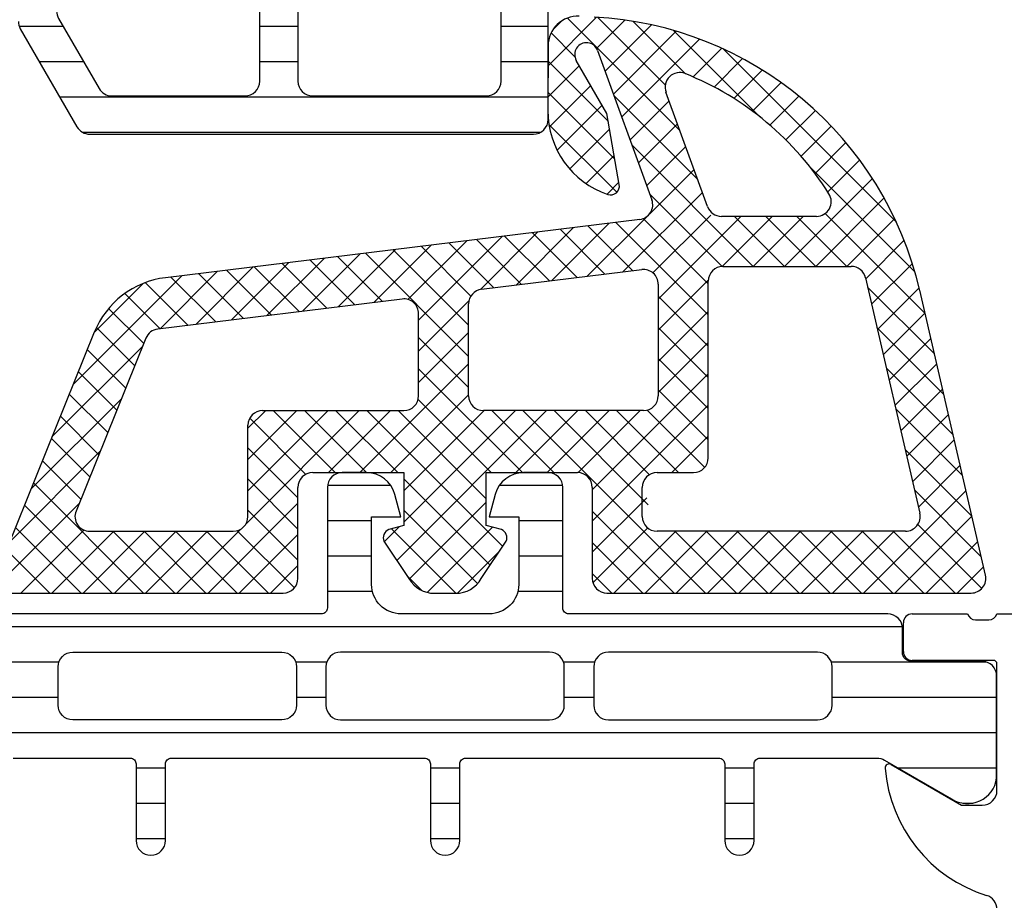
# Model space of a CAD drawing. Units: inches. Extents: x 123903 to 127757, y 193721 to 196996.
# Drawn here: x 127652 to 127685, y 195900 to 195930 of the extents above; entities that cross this region are included whole.
import ezdxf

# ---------------------------------------------------------------- set-up
doc = ezdxf.new("R2010")
doc.units = ezdxf.units.IN
doc.header["$MEASUREMENT"] = 0
doc.layers.add('025', color=7, linetype='Continuous')
pattern_1 = [(180, (127685.0548, 195350.1405), (-4e-16, -1.2), [])]

msp = doc.modelspace()

# ---------------------------------------------------------------- hatches: boundary and pattern name
at = {"layer": '025'}
h = msp.add_hatch(dxfattribs=at)
h.set_pattern_fill('LINIE', scale=1.2, angle=180)
h.set_pattern_definition([(180, (127677.5548, 195375.3405), (-4e-16, -1.2), [])])
h.paths.add_polyline_path([(127636.595, 195941.259, 0.546041), (127635.065, 195940.56), (127635.065, 195937.083, 0.414291), (127635.575, 195936.583), (127637.965, 195936.583, -0.414295), (127638.265, 195936.283), (127638.265, 195935.473, 0.414214), (127638.765, 195934.973), (127651.305, 195934.973, -0.414214), (127651.805, 195934.473), (127651.805, 195929.907, 0.131652), (127651.872, 195929.657), (127653.797, 195926.323, 0.267949), (127654.23, 195926.073), (127669.305, 195926.073, 0.414214), (127669.805, 195926.573), (127669.805, 195934.473, -0.414214), (127670.305, 195934.973), (127673.845, 195934.973, 0.414214), (127674.345, 195935.473), (127674.345, 195936.283, -0.414214), (127674.645, 195936.583), (127677.045, 195936.583, 0.414215), (127677.545, 195937.083), (127677.545, 195940.56, 0.546041), (127676.018, 195941.257), (127673.736, 195939.94, -0.131643), (127673.486, 195939.873), (127639.129, 195939.873, -0.131662), (127638.879, 195939.94)])
h.paths.add_polyline_path([(127641.105, 195938.573), (127649.905, 195938.573, -0.414214), (127650.405, 195938.073), (127650.405, 195936.773, -0.414214), (127649.905, 195936.273), (127641.105, 195936.273, -0.414214), (127640.605, 195936.773), (127640.605, 195938.073, -0.414214)], flags=16)
h.paths.add_polyline_path([(127651.405, 195938.073, -0.414214), (127651.905, 195938.573), (127660.705, 195938.573, -0.414214), (127661.205, 195938.073), (127661.205, 195936.773, -0.414214), (127660.705, 195936.273), (127651.905, 195936.273, -0.414214), (127651.405, 195936.773)], flags=16)
h.paths.add_polyline_path([(127653.605, 195934.973), (127659.505, 195934.973, -0.414214), (127660.005, 195934.473), (127660.005, 195927.873, -0.414214), (127659.505, 195927.373), (127654.98, 195927.373, -0.267949), (127654.547, 195927.623), (127653.172, 195930.005, -0.131652), (127653.105, 195930.255), (127653.105, 195934.473, -0.414214)], flags=16)
h.paths.add_polyline_path([(127661.805, 195934.973), (127667.705, 195934.973, -0.414214), (127668.205, 195934.473), (127668.205, 195927.873, -0.414214), (127667.705, 195927.373), (127661.805, 195927.373, -0.414214), (127661.305, 195927.873), (127661.305, 195934.473, -0.414214)], flags=16)
h.paths.add_polyline_path([(127662.205, 195938.073, -0.414214), (127662.705, 195938.573), (127671.505, 195938.573, -0.414214), (127672.005, 195938.073), (127672.005, 195936.773, -0.414214), (127671.505, 195936.273), (127662.705, 195936.273, -0.414214), (127662.205, 195936.773)], flags=16)
h = msp.add_hatch(dxfattribs=at)
h.set_pattern_fill('LINIE', scale=1.2, angle=180)
h.set_pattern_definition([(180, (127677.5548, 195375.3405), (-4e-16, -1.2), [])])
h.paths.add_polyline_path([(127636.595, 195941.259, 0.546041), (127635.065, 195940.56), (127635.065, 195937.083, 0.414291), (127635.575, 195936.583), (127637.965, 195936.583, -0.414295), (127638.265, 195936.283), (127638.265, 195935.473, 0.414214), (127638.765, 195934.973), (127651.305, 195934.973, -0.414214), (127651.805, 195934.473), (127651.805, 195929.907, 0.131652), (127651.872, 195929.657), (127653.797, 195926.323, 0.267949), (127654.23, 195926.073), (127669.305, 195926.073, 0.414214), (127669.805, 195926.573), (127669.805, 195934.473, -0.414214), (127670.305, 195934.973), (127673.845, 195934.973, 0.414214), (127674.345, 195935.473), (127674.345, 195936.283, -0.414214), (127674.645, 195936.583), (127677.045, 195936.583, 0.414215), (127677.545, 195937.083), (127677.545, 195940.56, 0.546041), (127676.018, 195941.257), (127673.736, 195939.94, -0.131643), (127673.486, 195939.873), (127639.129, 195939.873, -0.131662), (127638.879, 195939.94)])
h.paths.add_polyline_path([(127641.105, 195938.573), (127649.905, 195938.573, -0.414214), (127650.405, 195938.073), (127650.405, 195936.773, -0.414214), (127649.905, 195936.273), (127641.105, 195936.273, -0.414214), (127640.605, 195936.773), (127640.605, 195938.073, -0.414214)], flags=16)
h.paths.add_polyline_path([(127651.405, 195938.073, -0.414214), (127651.905, 195938.573), (127660.705, 195938.573, -0.414214), (127661.205, 195938.073), (127661.205, 195936.773, -0.414214), (127660.705, 195936.273), (127651.905, 195936.273, -0.414214), (127651.405, 195936.773)], flags=16)
h.paths.add_polyline_path([(127653.605, 195934.973), (127659.505, 195934.973, -0.414214), (127660.005, 195934.473), (127660.005, 195927.873, -0.414214), (127659.505, 195927.373), (127654.98, 195927.373, -0.267949), (127654.547, 195927.623), (127653.172, 195930.005, -0.131652), (127653.105, 195930.255), (127653.105, 195934.473, -0.414214)], flags=16)
h.paths.add_polyline_path([(127661.805, 195934.973), (127667.705, 195934.973, -0.414214), (127668.205, 195934.473), (127668.205, 195927.873, -0.414214), (127667.705, 195927.373), (127661.805, 195927.373, -0.414214), (127661.305, 195927.873), (127661.305, 195934.473, -0.414214)], flags=16)
h.paths.add_polyline_path([(127662.205, 195938.073, -0.414214), (127662.705, 195938.573), (127671.505, 195938.573, -0.414214), (127672.005, 195938.073), (127672.005, 195936.773, -0.414214), (127671.505, 195936.273), (127662.705, 195936.273, -0.414214), (127662.205, 195936.773)], flags=16)
h = msp.add_hatch(dxfattribs=at)
h.set_pattern_fill('LINIE', scale=1.2, angle=180)
h.set_pattern_definition(pattern_1)
edge = h.paths.add_edge_path(flags=16)
edge.add_arc((127653.655, 195906.673), 0.5, 180, 270, ccw=False)
edge.add_line((127653.155, 195906.673), (127653.155, 195907.973))
edge.add_arc((127653.655, 195907.973), 0.5, 90, 180, ccw=False)
edge.add_line((127653.655, 195908.473), (127660.755, 195908.473))
edge.add_arc((127660.755, 195907.973), 0.5, 0, 90, ccw=False)
edge.add_line((127661.255, 195907.973), (127661.255, 195906.673))
edge.add_arc((127660.755, 195906.673), 0.5, -90, 0, ccw=False)
edge.add_line((127660.755, 195906.173), (127653.655, 195906.173))
edge = h.paths.add_edge_path(flags=16)
edge.add_arc((127669.855, 195906.673), 0.5, 270, 360)
edge.add_line((127670.355, 195906.673), (127670.355, 195907.973))
edge.add_arc((127669.855, 195907.973), 0.5, 0, 90)
edge.add_line((127669.855, 195908.473), (127662.755, 195908.473))
edge.add_arc((127662.755, 195907.973), 0.5, 90, 180)
edge.add_line((127662.255, 195907.973), (127662.255, 195906.673))
edge.add_arc((127662.755, 195906.673), 0.5, 180, 270)
edge.add_line((127662.755, 195906.173), (127669.855, 195906.173))
edge = h.paths.add_edge_path(flags=16)
edge.add_arc((127678.955, 195906.673), 0.5, 270, 360)
edge.add_line((127679.455, 195906.673), (127679.455, 195907.973))
edge.add_arc((127678.955, 195907.973), 0.5, 0, 90)
edge.add_line((127678.955, 195908.473), (127671.855, 195908.473))
edge.add_arc((127671.855, 195907.973), 0.5, 90, 180)
edge.add_line((127671.355, 195907.973), (127671.355, 195906.673))
edge.add_arc((127671.855, 195906.673), 0.5, 180, 270)
edge.add_line((127671.855, 195906.173), (127678.955, 195906.173))
edge = h.paths.add_edge_path()
edge.add_arc((127651.629, 195904.373), 0.5, 90, 120, ccw=False)
edge.add_line((127651.629, 195904.873), (127655.605, 195904.873))
edge.add_arc((127655.605, 195904.673), 0.2, 0, 90, ccw=False)
edge.add_line((127655.805, 195904.673), (127655.805, 195902.073))
edge.add_arc((127656.305, 195902.073), 0.5, 180, 360)
edge.add_line((127656.805, 195902.073), (127656.805, 195904.673))
edge.add_arc((127657.005, 195904.673), 0.2, 90, 180, ccw=False)
edge.add_line((127657.005, 195904.873), (127665.605, 195904.873))
edge.add_arc((127665.605, 195904.673), 0.2, 0, 90, ccw=False)
edge.add_line((127665.805, 195904.673), (127665.805, 195902.073))
edge.add_arc((127666.305, 195902.073), 0.5, 180, 360)
edge.add_line((127666.805, 195902.073), (127666.805, 195904.673))
edge.add_arc((127667.005, 195904.673), 0.2, 90, 180, ccw=False)
edge.add_line((127667.005, 195904.873), (127675.605, 195904.873))
edge.add_arc((127675.605, 195904.673), 0.2, 0, 90, ccw=False)
edge.add_line((127675.805, 195904.673), (127675.805, 195902.073))
edge.add_arc((127676.305, 195902.073), 0.5, 180, 360)
edge.add_line((127676.805, 195902.073), (127676.805, 195904.673))
edge.add_arc((127677.005, 195904.673), 0.2, 90, 180, ccw=False)
edge.add_line((127677.005, 195904.873), (127680.981, 195904.873))
edge.add_arc((127680.981, 195904.373), 0.5, 60, 90, ccw=False)
edge.add_line((127681.231, 195904.806), (127683.514, 195903.488))
edge.add_arc((127684.055, 195904.329), 1, 237.273, 351.8184)
edge.add_line((127685.045, 195904.187), (127685.045, 195907.663))
edge.add_arc((127684.545, 195907.663), 0.5, 359.9997, 450.0003)
edge.add_line((127684.545, 195908.163), (127682.145, 195908.163))
edge.add_arc((127682.145, 195908.463), 0.3, 180, 270, ccw=False)
edge.add_line((127681.845, 195908.463), (127681.845, 195909.273))
edge.add_arc((127681.345, 195909.273), 0.5, 0, 90)
edge.add_line((127681.345, 195909.773), (127670.505, 195909.773))
edge.add_arc((127670.505, 195909.973), 0.2, 180, 270, ccw=False)
edge.add_line((127670.305, 195909.973), (127670.305, 195914.073))
edge.add_arc((127669.805, 195914.073), 0.5, 0, 90)
edge.add_line((127669.805, 195914.573), (127668.974, 195914.573))
edge.add_arc((127668.974, 195913.573), 1, 90, 165)
edge.add_line((127668.008, 195913.832), (127667.805, 195913.073))
edge.add_line((127667.805, 195913.073), (127668.805, 195913.073))
edge.add_line((127668.805, 195913.073), (127668.805, 195910.773))
edge.add_arc((127667.805, 195910.773), 1, -90, 0, ccw=False)
edge.add_line((127667.805, 195909.773), (127664.805, 195909.773))
edge.add_arc((127664.805, 195910.773), 1, 180, 270, ccw=False)
edge.add_line((127663.805, 195910.773), (127663.805, 195913.073))
edge.add_line((127663.805, 195913.073), (127664.805, 195913.073))
edge.add_line((127664.805, 195913.073), (127664.602, 195913.832))
edge.add_arc((127663.636, 195913.573), 1, 15, 90)
edge.add_line((127663.636, 195914.573), (127662.805, 195914.573))
edge.add_arc((127662.805, 195914.073), 0.5, 90, 180)
edge.add_line((127662.305, 195914.073), (127662.305, 195909.973))
edge.add_arc((127662.105, 195909.973), 0.2, -90, 0, ccw=False)
edge.add_line((127662.105, 195909.773), (127651.265, 195909.773))
edge.add_arc((127651.265, 195909.273), 0.5, 90, 180)
edge.add_line((127650.765, 195909.273), (127650.765, 195908.463))
edge.add_arc((127650.465, 195908.463), 0.3, -90, 0, ccw=False)
edge.add_line((127650.465, 195908.163), (127648.065, 195908.163))
edge.add_arc((127648.065, 195907.663), 0.5, 89.9997, 180.0003)
edge.add_line((127647.565, 195907.663), (127647.565, 195904.187))
edge.add_arc((127648.555, 195904.329), 1, 188.1816, 302.727)
edge.add_line((127649.095, 195903.488), (127651.379, 195904.806))
h = msp.add_hatch(dxfattribs=at)
h.set_pattern_fill('LINIE', scale=1.2, angle=180)
h.set_pattern_definition(pattern_1)
edge = h.paths.add_edge_path(flags=16)
edge.add_arc((127653.655, 195906.673), 0.5, 180, 270, ccw=False)
edge.add_line((127653.155, 195906.673), (127653.155, 195907.973))
edge.add_arc((127653.655, 195907.973), 0.5, 90, 180, ccw=False)
edge.add_line((127653.655, 195908.473), (127660.755, 195908.473))
edge.add_arc((127660.755, 195907.973), 0.5, 0, 90, ccw=False)
edge.add_line((127661.255, 195907.973), (127661.255, 195906.673))
edge.add_arc((127660.755, 195906.673), 0.5, -90, 0, ccw=False)
edge.add_line((127660.755, 195906.173), (127653.655, 195906.173))
edge = h.paths.add_edge_path(flags=16)
edge.add_arc((127669.855, 195906.673), 0.5, 270, 360)
edge.add_line((127670.355, 195906.673), (127670.355, 195907.973))
edge.add_arc((127669.855, 195907.973), 0.5, 0, 90)
edge.add_line((127669.855, 195908.473), (127662.755, 195908.473))
edge.add_arc((127662.755, 195907.973), 0.5, 90, 180)
edge.add_line((127662.255, 195907.973), (127662.255, 195906.673))
edge.add_arc((127662.755, 195906.673), 0.5, 180, 270)
edge.add_line((127662.755, 195906.173), (127669.855, 195906.173))
edge = h.paths.add_edge_path(flags=16)
edge.add_arc((127678.955, 195906.673), 0.5, 270, 360)
edge.add_line((127679.455, 195906.673), (127679.455, 195907.973))
edge.add_arc((127678.955, 195907.973), 0.5, 0, 90)
edge.add_line((127678.955, 195908.473), (127671.855, 195908.473))
edge.add_arc((127671.855, 195907.973), 0.5, 90, 180)
edge.add_line((127671.355, 195907.973), (127671.355, 195906.673))
edge.add_arc((127671.855, 195906.673), 0.5, 180, 270)
edge.add_line((127671.855, 195906.173), (127678.955, 195906.173))
edge = h.paths.add_edge_path()
edge.add_arc((127651.629, 195904.373), 0.5, 90, 120, ccw=False)
edge.add_line((127651.629, 195904.873), (127655.605, 195904.873))
edge.add_arc((127655.605, 195904.673), 0.2, 0, 90, ccw=False)
edge.add_line((127655.805, 195904.673), (127655.805, 195902.073))
edge.add_arc((127656.305, 195902.073), 0.5, 180, 360)
edge.add_line((127656.805, 195902.073), (127656.805, 195904.673))
edge.add_arc((127657.005, 195904.673), 0.2, 90, 180, ccw=False)
edge.add_line((127657.005, 195904.873), (127665.605, 195904.873))
edge.add_arc((127665.605, 195904.673), 0.2, 0, 90, ccw=False)
edge.add_line((127665.805, 195904.673), (127665.805, 195902.073))
edge.add_arc((127666.305, 195902.073), 0.5, 180, 360)
edge.add_line((127666.805, 195902.073), (127666.805, 195904.673))
edge.add_arc((127667.005, 195904.673), 0.2, 90, 180, ccw=False)
edge.add_line((127667.005, 195904.873), (127675.605, 195904.873))
edge.add_arc((127675.605, 195904.673), 0.2, 0, 90, ccw=False)
edge.add_line((127675.805, 195904.673), (127675.805, 195902.073))
edge.add_arc((127676.305, 195902.073), 0.5, 180, 360)
edge.add_line((127676.805, 195902.073), (127676.805, 195904.673))
edge.add_arc((127677.005, 195904.673), 0.2, 90, 180, ccw=False)
edge.add_line((127677.005, 195904.873), (127680.981, 195904.873))
edge.add_arc((127680.981, 195904.373), 0.5, 60, 90, ccw=False)
edge.add_line((127681.231, 195904.806), (127683.514, 195903.488))
edge.add_arc((127684.055, 195904.329), 1, 237.273, 351.8184)
edge.add_line((127685.045, 195904.187), (127685.045, 195907.663))
edge.add_arc((127684.545, 195907.663), 0.5, 359.9997, 450.0003)
edge.add_line((127684.545, 195908.163), (127682.145, 195908.163))
edge.add_arc((127682.145, 195908.463), 0.3, 180, 270, ccw=False)
edge.add_line((127681.845, 195908.463), (127681.845, 195909.273))
edge.add_arc((127681.345, 195909.273), 0.5, 0, 90)
edge.add_line((127681.345, 195909.773), (127670.505, 195909.773))
edge.add_arc((127670.505, 195909.973), 0.2, 180, 270, ccw=False)
edge.add_line((127670.305, 195909.973), (127670.305, 195914.073))
edge.add_arc((127669.805, 195914.073), 0.5, 0, 90)
edge.add_line((127669.805, 195914.573), (127668.974, 195914.573))
edge.add_arc((127668.974, 195913.573), 1, 90, 165)
edge.add_line((127668.008, 195913.832), (127667.805, 195913.073))
edge.add_line((127667.805, 195913.073), (127668.805, 195913.073))
edge.add_line((127668.805, 195913.073), (127668.805, 195910.773))
edge.add_arc((127667.805, 195910.773), 1, -90, 0, ccw=False)
edge.add_line((127667.805, 195909.773), (127664.805, 195909.773))
edge.add_arc((127664.805, 195910.773), 1, 180, 270, ccw=False)
edge.add_line((127663.805, 195910.773), (127663.805, 195913.073))
edge.add_line((127663.805, 195913.073), (127664.805, 195913.073))
edge.add_line((127664.805, 195913.073), (127664.602, 195913.832))
edge.add_arc((127663.636, 195913.573), 1, 15, 90)
edge.add_line((127663.636, 195914.573), (127662.805, 195914.573))
edge.add_arc((127662.805, 195914.073), 0.5, 90, 180)
edge.add_line((127662.305, 195914.073), (127662.305, 195909.973))
edge.add_arc((127662.105, 195909.973), 0.2, -90, 0, ccw=False)
edge.add_line((127662.105, 195909.773), (127651.265, 195909.773))
edge.add_arc((127651.265, 195909.273), 0.5, 90, 180)
edge.add_line((127650.765, 195909.273), (127650.765, 195908.463))
edge.add_arc((127650.465, 195908.463), 0.3, -90, 0, ccw=False)
edge.add_line((127650.465, 195908.163), (127648.065, 195908.163))
edge.add_arc((127648.065, 195907.663), 0.5, 89.9997, 180.0003)
edge.add_line((127647.565, 195907.663), (127647.565, 195904.187))
edge.add_arc((127648.555, 195904.329), 1, 188.1816, 302.727)
edge.add_line((127649.095, 195903.488), (127651.379, 195904.806))

# ---------------------------------------------------------------- linework, layer by layer
at = {"layer": '025', "color": 7}
for p, q in [((127669.802, 195928.396), (127671.452, 195930.046)), ((127669.802, 195928.396), (127671.452, 195930.046)), ((127669.96, 195929.615), (127670.268, 195929.923)), ((127669.96, 195929.615), (127670.268, 195929.923)), ((127674.282, 195926.197), (127670.461, 195930.018)), ((127674.282, 195926.197), (127670.461, 195930.018)), ((127671.451, 195928.985), (127672.416, 195929.949)), ((127671.451, 195928.985), (127672.416, 195929.949)), ((127673.787, 195927.752), (127671.496, 195930.043)), ((127673.787, 195927.752), (127671.496, 195930.043)), ((127674.474, 195928.126), (127672.693, 195929.907)), ((127674.474, 195928.126), (127672.693, 195929.907)), ((127671.739, 195928.212), (127673.314, 195929.787)), ((127671.739, 195928.212), (127673.314, 195929.787)), ((127672.022, 195927.435), (127674.157, 195929.57)), ((127672.022, 195927.435), (127674.157, 195929.57)), ((127676.999, 195926.662), (127674.064, 195929.597)), ((127676.999, 195926.662), (127674.064, 195929.597)), ((127670.714, 195928.704), (127669.904, 195929.514)), ((127670.714, 195928.704), (127669.904, 195929.514)), ((127672.306, 195926.657), (127674.952, 195929.303)), ((127672.306, 195926.657), (127674.952, 195929.303)), ((127669.804, 195929.079), (127669.796, 195926.879)), ((127669.804, 195929.079), (127669.796, 195926.879)), ((127669.804, 195929.079), (127669.796, 195926.879)), ((127671.483, 195928.918), (127673.33, 195923.843)), ((127671.483, 195928.918), (127673.33, 195923.843)), ((127674.729, 195928.02), (127675.702, 195928.993)), ((127674.729, 195928.02), (127675.702, 195928.993)), ((127681.641, 195923.081), (127675.752, 195928.97)), ((127681.641, 195923.081), (127675.752, 195928.97)), ((127671.851, 195926.507), (127669.802, 195928.555)), ((127671.851, 195926.507), (127669.802, 195928.555)), ((127671.805, 195926.772), (127670.76, 195928.581)), ((127671.805, 195926.772), (127670.76, 195928.581)), ((127675.445, 195927.675), (127676.411, 195928.642)), ((127675.445, 195927.675), (127676.411, 195928.642)), ((127669.798, 195927.332), (127670.865, 195928.399)), ((127669.798, 195927.332), (127670.865, 195928.399)), ((127676.116, 195927.286), (127677.083, 195928.253)), ((127676.116, 195927.286), (127677.083, 195928.253)), ((127669.847, 195926.32), (127671.254, 195927.727)), ((127669.847, 195926.32), (127671.254, 195927.727)), ((127676.746, 195926.855), (127677.719, 195927.828)), ((127676.746, 195926.855), (127677.719, 195927.828)), ((127672.074, 195925.223), (127669.799, 195927.498)), ((127672.074, 195925.223), (127669.799, 195927.498)), ((127674.889, 195924.529), (127672.045, 195927.374)), ((127674.889, 195924.529), (127672.045, 195927.374)), ((127672.589, 195925.88), (127673.915, 195927.206)), ((127672.589, 195925.88), (127673.915, 195927.206)), ((127675.224, 195923.61), (127673.81, 195927.495)), ((127675.224, 195923.61), (127673.81, 195927.495)), ((127677.336, 195926.384), (127678.32, 195927.369)), ((127677.336, 195926.384), (127678.32, 195927.369)), ((127670.113, 195925.526), (127671.642, 195927.054)), ((127670.113, 195925.526), (127671.642, 195927.054)), ((127677.887, 195925.875), (127678.888, 195926.875)), ((127677.887, 195925.875), (127678.888, 195926.875)), ((127672.223, 195924.363), (127671.805, 195926.772)), ((127672.223, 195924.363), (127671.805, 195926.772)), ((127672.138, 195924.098), (127669.832, 195926.404)), ((127672.138, 195924.098), (127669.832, 195926.404)), ((127670.54, 195924.891), (127671.896, 195926.248)), ((127670.54, 195924.891), (127671.896, 195926.248)), ((127672.872, 195925.102), (127674.198, 195926.428)), ((127672.872, 195925.102), (127674.198, 195926.428)), ((127678.399, 195925.326), (127679.422, 195926.349)), ((127678.399, 195925.326), (127679.422, 195926.349)), ((127676.777, 195921.581), (127672.652, 195925.706)), ((127676.777, 195921.581), (127672.652, 195925.706)), ((127673.155, 195924.324), (127674.481, 195925.651)), ((127673.155, 195924.324), (127674.481, 195925.651)), ((127678.873, 195924.739), (127679.923, 195925.79)), ((127678.873, 195924.739), (127679.923, 195925.79)), ((127671.102, 195924.393), (127672.053, 195925.344)), ((127671.102, 195924.393), (127672.053, 195925.344)), ((127679.306, 195924.112), (127680.391, 195925.197)), ((127679.306, 195924.112), (127680.391, 195925.197)), ((127673.251, 195923.36), (127674.764, 195924.873)), ((127673.251, 195923.36), (127674.764, 195924.873)), ((127682.268, 195921.393), (127678.709, 195924.952)), ((127682.268, 195921.393), (127678.709, 195924.952)), ((127677.836, 195921.581), (127680.824, 195924.569)), ((127677.836, 195921.581), (127680.824, 195924.569)), ((127671.806, 195924.036), (127672.21, 195924.44)), ((127671.806, 195924.036), (127672.21, 195924.44)), ((127672.343, 195921.392), (127675.047, 195924.095)), ((127672.343, 195921.392), (127675.047, 195924.095)), ((127675.717, 195921.58), (127673.259, 195924.038)), ((127675.717, 195921.58), (127673.259, 195924.038)), ((127678.897, 195921.581), (127681.222, 195923.906)), ((127678.897, 195921.581), (127681.222, 195923.906)), ((127671.134, 195921.243), (127673.172, 195923.281)), ((127671.134, 195921.243), (127673.172, 195923.281)), ((127675.245, 195920.991), (127673.033, 195923.203)), ((127675.245, 195920.991), (127673.033, 195923.203)), ((127673.368, 195921.356), (127675.33, 195923.318)), ((127673.368, 195921.356), (127675.33, 195923.318)), ((127673.545, 195920.472), (127676.354, 195923.281)), ((127673.545, 195920.472), (127676.354, 195923.281)), ((127678.924, 195923.281), (127675.694, 195923.281)), ((127678.924, 195923.281), (127675.694, 195923.281)), ((127675.714, 195921.58), (127677.415, 195923.281)), ((127675.714, 195921.58), (127677.415, 195923.281)), ((127677.837, 195921.581), (127676.137, 195923.281)), ((127677.837, 195921.581), (127676.137, 195923.281)), ((127676.775, 195921.581), (127678.475, 195923.281)), ((127676.775, 195921.581), (127678.475, 195923.281)), ((127678.898, 195921.581), (127677.198, 195923.281)), ((127678.898, 195921.581), (127677.198, 195923.281)), ((127679.959, 195921.581), (127678.259, 195923.281)), ((127679.959, 195921.581), (127678.259, 195923.281)), ((127682.61, 195919.99), (127679.221, 195923.379)), ((127682.61, 195919.99), (127679.221, 195923.379)), ((127679.957, 195921.581), (127681.582, 195923.206)), ((127679.957, 195921.581), (127681.582, 195923.206)), ((127672.921, 195923.176), (127656.802, 195921.196)), ((127672.921, 195923.176), (127656.802, 195921.196)), ((127668.716, 195920.947), (127670.669, 195922.899)), ((127668.716, 195920.947), (127670.669, 195922.899)), ((127669.925, 195921.095), (127671.878, 195923.047)), ((127669.925, 195921.095), (127671.878, 195923.047)), ((127672.682, 195921.433), (127671.156, 195922.959)), ((127672.682, 195921.433), (127671.156, 195922.959)), ((127675.245, 195919.931), (127672.101, 195923.075)), ((127675.245, 195919.931), (127672.101, 195923.075)), ((127665.405, 195919.757), (127668.25, 195922.602)), ((127665.405, 195919.757), (127668.25, 195922.602)), ((127667.505, 195920.796), (127669.46, 195922.751)), ((127667.505, 195920.796), (127669.46, 195922.751)), ((127669.848, 195921.085), (127668.322, 195922.611)), ((127669.848, 195921.085), (127668.322, 195922.611)), ((127670.792, 195921.201), (127669.267, 195922.727)), ((127670.792, 195921.201), (127669.267, 195922.727)), ((127671.737, 195921.317), (127670.211, 195922.843)), ((127671.737, 195921.317), (127670.211, 195922.843)), ((127663.88, 195920.353), (127665.832, 195922.305)), ((127663.88, 195920.353), (127665.832, 195922.305)), ((127665.043, 195920.455), (127667.041, 195922.454)), ((127665.043, 195920.455), (127667.041, 195922.454)), ((127667.181, 195920.57), (127665.488, 195922.263)), ((127667.181, 195920.57), (127665.488, 195922.263)), ((127667.958, 195920.853), (127666.433, 195922.379)), ((127667.958, 195920.853), (127666.433, 195922.379)), ((127668.903, 195920.969), (127667.377, 195922.495)), ((127668.903, 195920.969), (127667.377, 195922.495)), ((127680.595, 195921.159), (127681.903, 195922.466)), ((127680.595, 195921.159), (127681.903, 195922.466)), ((127660.252, 195919.907), (127662.205, 195921.86)), ((127660.252, 195919.907), (127662.205, 195921.86)), ((127661.461, 195920.056), (127663.414, 195922.008)), ((127661.461, 195920.056), (127663.414, 195922.008)), ((127664.18, 195920.389), (127662.654, 195921.915)), ((127664.18, 195920.389), (127662.654, 195921.915)), ((127662.671, 195920.204), (127664.623, 195922.157)), ((127662.671, 195920.204), (127664.623, 195922.157)), ((127667.105, 195918.524), (127663.599, 195922.031)), ((127667.105, 195918.524), (127663.599, 195922.031)), ((127667.105, 195919.585), (127664.543, 195922.147)), ((127667.105, 195919.585), (127664.543, 195922.147)), ((127657.834, 195919.61), (127659.787, 195921.563)), ((127657.834, 195919.61), (127659.787, 195921.563)), ((127659.043, 195919.759), (127660.996, 195921.711)), ((127659.043, 195919.759), (127660.996, 195921.711)), ((127661.346, 195920.042), (127659.82, 195921.567)), ((127661.346, 195920.042), (127659.82, 195921.567)), ((127662.29, 195920.158), (127660.765, 195921.683)), ((127662.29, 195920.158), (127660.765, 195921.683)), ((127663.235, 195920.273), (127661.709, 195921.799)), ((127663.235, 195920.273), (127661.709, 195921.799)), ((127675.745, 195921.581), (127680.1, 195921.581)), ((127675.745, 195921.581), (127680.1, 195921.581)), ((127680.794, 195920.297), (127682.181, 195921.683)), ((127680.794, 195920.297), (127682.181, 195921.683)), ((127653.668, 195917.565), (127657.368, 195921.266)), ((127653.668, 195917.565), (127657.368, 195921.266)), ((127656.625, 195919.462), (127658.577, 195921.414)), ((127656.625, 195919.462), (127658.577, 195921.414)), ((127658.512, 195919.694), (127656.986, 195921.219)), ((127658.512, 195919.694), (127656.986, 195921.219)), ((127659.456, 195919.81), (127657.931, 195921.335)), ((127659.456, 195919.81), (127657.931, 195921.335)), ((127660.401, 195919.926), (127658.875, 195921.451)), ((127660.401, 195919.926), (127658.875, 195921.451)), ((127667.544, 195920.803), (127672.984, 195921.471)), ((127667.544, 195920.803), (127672.984, 195921.471)), ((127680.587, 195921.193), (127682.434, 195913.193)), ((127680.587, 195921.193), (127682.434, 195913.193)), ((127654.387, 195919.345), (127656.041, 195920.999)), ((127654.387, 195919.345), (127656.041, 195920.999)), ((127657.567, 195919.578), (127656.116, 195921.028)), ((127657.567, 195919.578), (127656.116, 195921.028)), ((127673.545, 195919.411), (127675.246, 195921.112)), ((127673.545, 195919.411), (127675.246, 195921.112)), ((127673.545, 195920.974), (127673.545, 195917.181)), ((127673.545, 195920.974), (127673.545, 195917.181)), ((127675.245, 195915.073), (127675.245, 195921.081)), ((127675.245, 195915.073), (127675.245, 195921.081)), ((127682.928, 195918.611), (127680.66, 195920.88)), ((127682.928, 195918.611), (127680.66, 195920.88)), ((127680.993, 195919.435), (127682.411, 195920.852)), ((127680.993, 195919.435), (127682.411, 195920.852)), ((127656.622, 195919.462), (127655.424, 195920.66)), ((127656.622, 195919.462), (127655.424, 195920.66)), ((127675.245, 195918.87), (127673.545, 195920.57)), ((127675.245, 195918.87), (127673.545, 195920.57)), ((127684.664, 195911.093), (127682.431, 195920.767)), ((127684.664, 195911.093), (127682.431, 195920.767)), ((127664.844, 195920.471), (127656.541, 195919.452)), ((127664.844, 195920.471), (127656.541, 195919.452)), ((127665.405, 195918.696), (127667.115, 195920.407)), ((127665.405, 195918.696), (127667.115, 195920.407)), ((127667.105, 195917.181), (127667.105, 195920.306)), ((127667.105, 195917.181), (127667.105, 195920.306)), ((127656.064, 195918.959), (127654.872, 195920.151)), ((127656.064, 195918.959), (127654.872, 195920.151)), ((127665.405, 195917.181), (127665.405, 195919.975)), ((127665.405, 195917.181), (127665.405, 195919.975)), ((127673.545, 195918.351), (127675.245, 195920.051)), ((127673.545, 195918.351), (127675.245, 195920.051)), ((127681.192, 195918.573), (127682.61, 195919.991)), ((127681.192, 195918.573), (127682.61, 195919.991)), ((127675.245, 195917.809), (127673.545, 195919.509)), ((127675.245, 195917.809), (127673.545, 195919.509)), ((127654.386, 195919.343), (127651.083, 195911.168)), ((127654.386, 195919.343), (127651.083, 195911.168)), ((127655.759, 195918.204), (127654.457, 195919.505)), ((127655.759, 195918.204), (127654.457, 195919.505)), ((127665.405, 195917.636), (127667.105, 195919.336)), ((127665.405, 195917.636), (127667.105, 195919.336)), ((127683.247, 195917.232), (127680.978, 195919.501)), ((127683.247, 195917.232), (127680.978, 195919.501)), ((127652.948, 195915.785), (127656.025, 195918.862)), ((127652.948, 195915.785), (127656.025, 195918.862)), ((127656.138, 195919.143), (127653.765, 195913.268)), ((127656.138, 195919.143), (127653.765, 195913.268)), ((127667.105, 195917.464), (127665.405, 195919.164)), ((127667.105, 195917.464), (127665.405, 195919.164)), ((127673.545, 195917.29), (127675.245, 195918.99)), ((127673.545, 195917.29), (127675.245, 195918.99)), ((127681.391, 195917.712), (127682.809, 195919.129)), ((127681.391, 195917.712), (127682.809, 195919.129)), ((127655.454, 195917.448), (127654.148, 195918.754)), ((127655.454, 195917.448), (127654.148, 195918.754)), ((127663.403, 195914.573), (127667.105, 195918.275)), ((127663.403, 195914.573), (127667.105, 195918.275)), ((127675.245, 195916.749), (127673.545, 195918.449)), ((127675.245, 195916.749), (127673.545, 195918.449)), ((127681.59, 195916.85), (127683.008, 195918.267)), ((127681.59, 195916.85), (127683.008, 195918.267)), ((127655.149, 195916.693), (127653.843, 195917.999)), ((127655.149, 195916.693), (127653.843, 195917.999)), ((127668.935, 195914.573), (127665.405, 195918.103)), ((127668.935, 195914.573), (127665.405, 195918.103)), ((127671.305, 195913.99), (127675.245, 195917.929)), ((127671.305, 195913.99), (127675.245, 195917.929)), ((127683.565, 195915.853), (127681.297, 195918.122)), ((127683.565, 195915.853), (127681.297, 195918.122)), ((127654.843, 195915.937), (127653.537, 195917.243)), ((127654.843, 195915.937), (127653.537, 195917.243)), ((127664.464, 195914.573), (127667.105, 195917.214)), ((127664.464, 195914.573), (127667.105, 195917.214)), ((127675.245, 195915.688), (127673.545, 195917.388)), ((127675.245, 195915.688), (127673.545, 195917.388)), ((127681.789, 195915.988), (127683.207, 195917.406)), ((127681.789, 195915.988), (127683.207, 195917.406)), ((127652.229, 195914.006), (127655.306, 195917.082)), ((127652.229, 195914.006), (127655.306, 195917.082)), ((127667.875, 195914.573), (127665.39, 195917.058)), ((127667.875, 195914.573), (127665.39, 195917.058)), ((127671.305, 195912.929), (127675.245, 195916.869)), ((127671.305, 195912.929), (127675.245, 195916.869)), ((127659.536, 195912.827), (127663.39, 195916.681)), ((127659.536, 195912.827), (127663.39, 195916.681)), ((127659.605, 195916.078), (127660.208, 195916.681)), ((127659.605, 195915.018), (127661.269, 195916.681)), ((127659.605, 195913.957), (127662.329, 195916.681)), ((127659.605, 195916.078), (127660.208, 195916.681)), ((127659.605, 195915.018), (127661.269, 195916.681)), ((127659.605, 195913.957), (127662.329, 195916.681)), ((127660.105, 195916.681), (127664.905, 195916.681)), ((127660.105, 195916.681), (127664.905, 195916.681)), ((127662.571, 195914.573), (127660.463, 195916.681)), ((127662.571, 195914.573), (127660.463, 195916.681)), ((127663.632, 195914.573), (127661.524, 195916.681)), ((127663.632, 195914.573), (127661.524, 195916.681)), ((127662.343, 195914.573), (127664.451, 195916.681)), ((127662.343, 195914.573), (127664.451, 195916.681)), ((127664.693, 195914.573), (127662.585, 195916.681)), ((127664.693, 195914.573), (127662.585, 195916.681)), ((127668.262, 195912.064), (127663.645, 195916.681)), ((127668.262, 195912.064), (127663.645, 195916.681)), ((127664.664, 195911.591), (127669.754, 195916.681)), ((127664.664, 195911.591), (127669.754, 195916.681)), ((127667.705, 195913.682), (127664.706, 195916.681)), ((127667.705, 195913.682), (127664.706, 195916.681)), ((127664.905, 195913.953), (127667.633, 195916.681)), ((127664.905, 195912.893), (127668.693, 195916.681)), ((127664.905, 195913.953), (127667.633, 195916.681)), ((127664.905, 195912.893), (127668.693, 195916.681)), ((127673.045, 195916.681), (127667.605, 195916.681)), ((127673.045, 195916.681), (127667.605, 195916.681)), ((127669.996, 195914.573), (127667.888, 195916.681)), ((127669.996, 195914.573), (127667.888, 195916.681)), ((127668.707, 195914.573), (127670.815, 195916.681)), ((127668.707, 195914.573), (127670.815, 195916.681)), ((127675.149, 195910.481), (127668.949, 195916.681)), ((127675.149, 195910.481), (127668.949, 195916.681)), ((127669.767, 195914.573), (127671.875, 195916.681)), ((127669.767, 195914.573), (127671.875, 195916.681)), ((127673.208, 195913.483), (127670.009, 195916.681)), ((127673.208, 195913.483), (127670.009, 195916.681)), ((127670.827, 195914.573), (127672.936, 195916.681)), ((127670.827, 195914.573), (127672.936, 195916.681)), ((127673.249, 195914.502), (127671.07, 195916.681)), ((127673.249, 195914.502), (127671.07, 195916.681)), ((127674.239, 195914.573), (127672.131, 195916.681)), ((127674.239, 195914.573), (127672.131, 195916.681)), ((127675.125, 195914.748), (127673.174, 195916.698)), ((127675.125, 195914.748), (127673.174, 195916.698)), ((127683.883, 195914.474), (127681.615, 195916.743)), ((127683.883, 195914.474), (127681.615, 195916.743)), ((127681.988, 195915.127), (127683.406, 195916.544)), ((127681.988, 195915.127), (127683.406, 195916.544)), ((127654.538, 195915.182), (127653.232, 195916.488)), ((127654.538, 195915.182), (127653.232, 195916.488)), ((127659.605, 195913.081), (127659.605, 195916.181)), ((127659.605, 195913.081), (127659.605, 195916.181)), ((127661.57, 195914.514), (127659.665, 195916.418)), ((127661.57, 195914.514), (127659.665, 195916.418)), ((127654.233, 195914.426), (127652.927, 195915.732)), ((127654.233, 195914.426), (127652.927, 195915.732)), ((127674.01, 195914.573), (127675.245, 195915.808)), ((127674.01, 195914.573), (127675.245, 195915.808)), ((127682.187, 195914.265), (127683.605, 195915.682)), ((127682.187, 195914.265), (127683.605, 195915.682)), ((127651.51, 195912.226), (127654.587, 195915.303)), ((127651.51, 195912.226), (127654.587, 195915.303)), ((127661.305, 195913.718), (127659.605, 195915.418)), ((127661.305, 195913.718), (127659.605, 195915.418)), ((127684.202, 195913.095), (127681.933, 195915.364)), ((127684.202, 195913.095), (127681.933, 195915.364)), ((127653.928, 195913.671), (127652.622, 195914.977)), ((127653.928, 195913.671), (127652.622, 195914.977)), ((127661.805, 195914.573), (127664.905, 195914.573)), ((127661.805, 195914.573), (127664.905, 195914.573)), ((127664.905, 195914.573), (127664.905, 195912.774)), ((127664.905, 195914.573), (127664.905, 195912.774)), ((127667.705, 195912.774), (127667.705, 195914.573)), ((127667.705, 195914.573), (127670.805, 195914.573)), ((127667.705, 195912.774), (127667.705, 195914.573)), ((127667.705, 195914.573), (127670.805, 195914.573)), ((127673.505, 195914.573), (127674.745, 195914.573)), ((127673.505, 195914.573), (127674.745, 195914.573)), ((127682.386, 195913.403), (127683.803, 195914.821)), ((127682.386, 195913.403), (127683.803, 195914.821)), ((127656.057, 195910.481), (127652.317, 195914.221)), ((127656.057, 195910.481), (127652.317, 195914.221)), ((127661.305, 195912.657), (127659.605, 195914.357)), ((127661.305, 195912.657), (127659.605, 195914.357)), ((127667.837, 195911.429), (127664.905, 195914.361)), ((127667.837, 195911.429), (127664.905, 195914.361)), ((127661.305, 195910.981), (127661.305, 195914.073)), ((127661.305, 195910.981), (127661.305, 195914.073)), ((127671.305, 195914.073), (127671.305, 195910.981)), ((127671.305, 195914.073), (127671.305, 195910.981)), ((127673.005, 195913.081), (127673.005, 195914.073)), ((127673.005, 195913.081), (127673.005, 195914.073)), ((127680.524, 195910.481), (127684.002, 195913.959)), ((127680.524, 195910.481), (127684.002, 195913.959)), ((127684.52, 195911.716), (127682.252, 195913.985)), ((127684.52, 195911.716), (127682.252, 195913.985)), ((127651.1, 195910.755), (127653.868, 195913.523)), ((127651.1, 195910.755), (127653.868, 195913.523)), ((127658.251, 195910.481), (127661.305, 195913.536)), ((127658.251, 195910.481), (127661.305, 195913.536)), ((127665.089, 195910.955), (127667.705, 195913.571)), ((127665.089, 195910.955), (127667.705, 195913.571)), ((127671.305, 195911.868), (127673.154, 195913.717)), ((127671.305, 195911.868), (127673.154, 195913.717)), ((127654.996, 195910.481), (127652.011, 195913.466)), ((127654.996, 195910.481), (127652.011, 195913.466)), ((127661.305, 195911.596), (127659.605, 195913.296)), ((127661.305, 195911.596), (127659.605, 195913.296)), ((127667.406, 195910.8), (127664.905, 195913.3)), ((127667.406, 195910.8), (127664.905, 195913.3)), ((127674.088, 195910.481), (127671.305, 195913.264)), ((127674.088, 195910.481), (127671.305, 195913.264)), ((127681.585, 195910.481), (127684.201, 195913.097)), ((127681.585, 195910.481), (127684.201, 195913.097)), ((127653.936, 195910.481), (127651.706, 195912.71)), ((127653.936, 195910.481), (127651.706, 195912.71)), ((127651.887, 195910.481), (127654.028, 195912.623)), ((127651.887, 195910.481), (127654.028, 195912.623)), ((127652.947, 195910.481), (127655.047, 195912.581)), ((127652.947, 195910.481), (127655.047, 195912.581)), ((127654.008, 195910.481), (127656.108, 195912.581)), ((127654.008, 195910.481), (127656.108, 195912.581)), ((127654.229, 195912.581), (127659.105, 195912.581)), ((127654.229, 195912.581), (127659.105, 195912.581)), ((127657.118, 195910.481), (127655.018, 195912.581)), ((127657.118, 195910.481), (127655.018, 195912.581)), ((127655.069, 195910.481), (127657.169, 195912.581)), ((127655.069, 195910.481), (127657.169, 195912.581)), ((127658.178, 195910.481), (127656.078, 195912.581)), ((127658.178, 195910.481), (127656.078, 195912.581)), ((127656.129, 195910.481), (127658.229, 195912.581)), ((127656.129, 195910.481), (127658.229, 195912.581)), ((127659.239, 195910.481), (127657.139, 195912.581)), ((127659.239, 195910.481), (127657.139, 195912.581)), ((127657.19, 195910.481), (127659.359, 195912.65)), ((127657.19, 195910.481), (127659.359, 195912.65)), ((127660.299, 195910.481), (127658.199, 195912.581)), ((127660.299, 195910.481), (127658.199, 195912.581)), ((127661.185, 195910.656), (127659.241, 195912.6)), ((127661.185, 195910.656), (127659.241, 195912.6)), ((127664.237, 195912.224), (127664.742, 195912.73)), ((127664.237, 195912.224), (127664.742, 195912.73)), ((127664.905, 195912.774), (127664.39, 195912.636)), ((127664.905, 195912.774), (127664.39, 195912.636)), ((127666.671, 195910.474), (127664.484, 195912.661)), ((127666.671, 195910.474), (127664.484, 195912.661)), ((127665.698, 195910.504), (127667.912, 195912.718)), ((127665.698, 195910.504), (127667.912, 195912.718)), ((127668.22, 195912.636), (127667.705, 195912.774)), ((127668.22, 195912.636), (127667.705, 195912.774)), ((127671.328, 195910.831), (127673.19, 195912.693)), ((127671.328, 195910.831), (127673.19, 195912.693)), ((127672.039, 195910.481), (127674.139, 195912.581)), ((127672.039, 195910.481), (127674.139, 195912.581)), ((127673.1, 195910.481), (127675.2, 195912.581)), ((127673.1, 195910.481), (127675.2, 195912.581)), ((127681.947, 195912.581), (127673.505, 195912.581)), ((127681.947, 195912.581), (127673.505, 195912.581)), ((127676.209, 195910.481), (127674.109, 195912.581)), ((127676.209, 195910.481), (127674.109, 195912.581)), ((127674.161, 195910.481), (127676.261, 195912.581)), ((127674.161, 195910.481), (127676.261, 195912.581)), ((127677.27, 195910.481), (127675.17, 195912.581)), ((127677.27, 195910.481), (127675.17, 195912.581)), ((127675.221, 195910.481), (127677.321, 195912.581)), ((127675.221, 195910.481), (127677.321, 195912.581)), ((127678.331, 195910.481), (127676.231, 195912.581)), ((127678.331, 195910.481), (127676.231, 195912.581)), ((127676.282, 195910.481), (127678.382, 195912.581)), ((127676.282, 195910.481), (127678.382, 195912.581)), ((127679.391, 195910.481), (127677.291, 195912.581)), ((127679.391, 195910.481), (127677.291, 195912.581)), ((127677.342, 195910.481), (127679.442, 195912.581)), ((127677.342, 195910.481), (127679.442, 195912.581)), ((127680.452, 195910.481), (127678.352, 195912.581)), ((127680.452, 195910.481), (127678.352, 195912.581)), ((127678.403, 195910.481), (127680.503, 195912.581)), ((127678.403, 195910.481), (127680.503, 195912.581)), ((127681.513, 195910.481), (127679.413, 195912.581)), ((127681.513, 195910.481), (127679.413, 195912.581)), ((127679.464, 195910.481), (127681.564, 195912.581)), ((127679.464, 195910.481), (127681.564, 195912.581)), ((127682.573, 195910.481), (127680.473, 195912.581)), ((127682.573, 195910.481), (127680.473, 195912.581)), ((127683.634, 195910.481), (127681.534, 195912.581)), ((127683.634, 195910.481), (127681.534, 195912.581)), ((127684.539, 195910.637), (127682.367, 195912.809)), ((127684.539, 195910.637), (127682.367, 195912.809)), ((127659.311, 195910.481), (127661.305, 195912.475)), ((127659.311, 195910.481), (127661.305, 195912.475)), ((127664.228, 195912.244), (127665.077, 195910.974)), ((127664.228, 195912.244), (127665.077, 195910.974)), ((127667.533, 195910.974), (127668.382, 195912.244)), ((127667.533, 195910.974), (127668.382, 195912.244)), ((127673.027, 195910.481), (127671.305, 195912.203)), ((127673.027, 195910.481), (127671.305, 195912.203)), ((127682.646, 195910.481), (127684.4, 195912.235)), ((127682.646, 195910.481), (127684.4, 195912.235)), ((127652.875, 195910.481), (127651.401, 195911.955)), ((127652.875, 195910.481), (127651.401, 195911.955)), ((127666.73, 195910.476), (127668.147, 195911.892)), ((127666.73, 195910.476), (127668.147, 195911.892)), ((127660.372, 195910.481), (127661.305, 195911.414)), ((127660.372, 195910.481), (127661.305, 195911.414)), ((127683.706, 195910.481), (127684.599, 195911.374)), ((127683.706, 195910.481), (127684.599, 195911.374)), ((127665.513, 195910.571), (127665.01, 195911.074)), ((127665.513, 195910.571), (127665.01, 195911.074)), ((127671.967, 195910.481), (127671.305, 195911.142)), ((127671.967, 195910.481), (127671.305, 195911.142)), ((127651.547, 195910.481), (127660.805, 195910.481)), ((127651.547, 195910.481), (127660.805, 195910.481)), ((127671.805, 195910.481), (127684.177, 195910.481)), ((127671.805, 195910.481), (127684.177, 195910.481)), ((127665.943, 195910.474), (127666.667, 195910.474)), ((127665.943, 195910.474), (127666.667, 195910.474)), ((127681.875, 195908.493), (127681.875, 195909.473)), ((127681.875, 195908.493), (127681.875, 195909.473)), ((127682.175, 195909.773), (127684.055, 195909.773)), ((127682.175, 195909.773), (127684.055, 195909.773)), ((127684.328, 195909.573), (127684.782, 195909.573)), ((127684.328, 195909.573), (127684.782, 195909.573)), ((127685.055, 195909.773), (127692.055, 195909.773)), ((127685.055, 195909.773), (127692.055, 195909.773)), ((127684.935, 195908.193), (127682.175, 195908.193)), ((127684.935, 195908.193), (127682.175, 195908.193)), ((127685.055, 195903.773), (127685.055, 195908.073)), ((127685.055, 195903.773), (127685.055, 195908.073)), ((127681.463, 195904.654), (127683.855, 195903.273)), ((127681.463, 195904.654), (127683.855, 195903.273)), ((127683.855, 195903.273), (127684.555, 195903.273)), ((127683.855, 195903.273), (127684.555, 195903.273))]:
    msp.add_line(p, q, dxfattribs=at)
for points in [[(127651.805, 195929.907, 0.131652), (127651.872, 195929.657), (127653.797, 195926.323, 0.267949), (127654.23, 195926.073), (127669.305, 195926.073, 0.414214), (127669.805, 195926.573), (127669.805, 195934.473, -0.414214), (127670.305, 195934.973), (127673.845, 195934.973, 0.414214), (127674.345, 195935.473), (127674.345, 195936.283, -0.414214), (127674.645, 195936.583), (127677.045, 195936.583, 0.414217), (127677.545, 195937.083), (127677.545, 195940.56, 0.546041), (127676.018, 195941.257), (127673.736, 195939.94, -0.131643), (127673.486, 195939.873), (127639.129, 195939.873, -0.131662)], [(127651.805, 195929.907, 0.131652), (127651.872, 195929.657), (127653.797, 195926.323, 0.267949), (127654.23, 195926.073), (127669.305, 195926.073, 0.414214), (127669.805, 195926.573), (127669.805, 195934.473, -0.414214), (127670.305, 195934.973), (127673.845, 195934.973, 0.414214), (127674.345, 195935.473), (127674.345, 195936.283, -0.414214), (127674.645, 195936.583), (127677.045, 195936.583, 0.414217), (127677.545, 195937.083), (127677.545, 195940.56, 0.546041), (127676.018, 195941.257), (127673.736, 195939.94, -0.131643), (127673.486, 195939.873), (127639.129, 195939.873, -0.131662)], [(127651.629, 195904.873), (127655.605, 195904.873, -0.414214), (127655.805, 195904.673), (127655.805, 195902.073, 1), (127656.805, 195902.073), (127656.805, 195904.673, -0.414214), (127657.005, 195904.873), (127665.605, 195904.873, -0.414214), (127665.805, 195904.673), (127665.805, 195902.073, 1), (127666.805, 195902.073), (127666.805, 195904.673, -0.414214), (127667.005, 195904.873), (127675.605, 195904.873, -0.414214), (127675.805, 195904.673), (127675.805, 195902.073, 1), (127676.805, 195902.073), (127676.805, 195904.673, -0.414214), (127677.005, 195904.873), (127680.981, 195904.873, -0.131652), (127681.231, 195904.806), (127683.514, 195903.488, 0.546041), (127685.045, 195904.187), (127685.045, 195907.663, 0.414217), (127684.545, 195908.163), (127682.145, 195908.163, -0.414214), (127681.845, 195908.463), (127681.845, 195909.273, 0.414214), (127681.345, 195909.773), (127670.505, 195909.773, -0.414214), (127670.305, 195909.973), (127670.305, 195914.073, 0.414214), (127669.805, 195914.573), (127668.974, 195914.573, 0.339454), (127668.008, 195913.832), (127667.805, 195913.073), (127668.805, 195913.073), (127668.805, 195910.773, -0.414214), (127667.805, 195909.773), (127664.805, 195909.773, -0.414214), (127663.805, 195910.773), (127663.805, 195913.073), (127664.805, 195913.073), (127664.602, 195913.832, 0.339454), (127663.636, 195914.573), (127662.805, 195914.573, 0.414214), (127662.305, 195914.073), (127662.305, 195909.973, -0.414214), (127662.105, 195909.773), (127651.265, 195909.773, 0.414214)], [(127651.629, 195904.873), (127655.605, 195904.873, -0.414214), (127655.805, 195904.673), (127655.805, 195902.073, 1), (127656.805, 195902.073), (127656.805, 195904.673, -0.414214), (127657.005, 195904.873), (127665.605, 195904.873, -0.414214), (127665.805, 195904.673), (127665.805, 195902.073, 1), (127666.805, 195902.073), (127666.805, 195904.673, -0.414214), (127667.005, 195904.873), (127675.605, 195904.873, -0.414214), (127675.805, 195904.673), (127675.805, 195902.073, 1), (127676.805, 195902.073), (127676.805, 195904.673, -0.414214), (127677.005, 195904.873), (127680.981, 195904.873, -0.131652), (127681.231, 195904.806), (127683.514, 195903.488, 0.546041), (127685.045, 195904.187), (127685.045, 195907.663, 0.414217), (127684.545, 195908.163), (127682.145, 195908.163, -0.414214), (127681.845, 195908.463), (127681.845, 195909.273, 0.414214), (127681.345, 195909.773), (127670.505, 195909.773, -0.414214), (127670.305, 195909.973), (127670.305, 195914.073, 0.414214), (127669.805, 195914.573), (127668.974, 195914.573, 0.339454), (127668.008, 195913.832), (127667.805, 195913.073), (127668.805, 195913.073), (127668.805, 195910.773, -0.414214), (127667.805, 195909.773), (127664.805, 195909.773, -0.414214), (127663.805, 195910.773), (127663.805, 195913.073), (127664.805, 195913.073), (127664.602, 195913.832, 0.339454), (127663.636, 195914.573), (127662.805, 195914.573, 0.414214), (127662.305, 195914.073), (127662.305, 195909.973, -0.414214), (127662.105, 195909.773), (127651.265, 195909.773, 0.414214)]]:
    msp.add_lwpolyline(points, format="xyb", dxfattribs=at)
for points in [[(127653.605, 195934.973, 0.414214), (127653.105, 195934.473), (127653.105, 195930.255, 0.131652), (127653.172, 195930.005), (127654.547, 195927.623, 0.267949), (127654.98, 195927.373), (127659.505, 195927.373, 0.414214), (127660.005, 195927.873), (127660.005, 195934.473, 0.414214), (127659.505, 195934.973)], [(127653.605, 195934.973, 0.414214), (127653.105, 195934.473), (127653.105, 195930.255, 0.131652), (127653.172, 195930.005), (127654.547, 195927.623, 0.267949), (127654.98, 195927.373), (127659.505, 195927.373, 0.414214), (127660.005, 195927.873), (127660.005, 195934.473, 0.414214), (127659.505, 195934.973)], [(127661.805, 195934.973, 0.414214), (127661.305, 195934.473), (127661.305, 195927.873, 0.414214), (127661.805, 195927.373), (127667.705, 195927.373, 0.414214), (127668.205, 195927.873), (127668.205, 195934.473, 0.414214), (127667.705, 195934.973)], [(127661.805, 195934.973, 0.414214), (127661.305, 195934.473), (127661.305, 195927.873, 0.414214), (127661.805, 195927.373), (127667.705, 195927.373, 0.414214), (127668.205, 195927.873), (127668.205, 195934.473, 0.414214), (127667.705, 195934.973)], [(127653.655, 195906.173, -0.414214), (127653.155, 195906.673), (127653.155, 195907.973, -0.414214), (127653.655, 195908.473), (127660.755, 195908.473, -0.414214), (127661.255, 195907.973), (127661.255, 195906.673, -0.414214), (127660.755, 195906.173)], [(127653.655, 195906.173, -0.414214), (127653.155, 195906.673), (127653.155, 195907.973, -0.414214), (127653.655, 195908.473), (127660.755, 195908.473, -0.414214), (127661.255, 195907.973), (127661.255, 195906.673, -0.414214), (127660.755, 195906.173)], [(127669.855, 195906.173, 0.414214), (127670.355, 195906.673), (127670.355, 195907.973, 0.414214), (127669.855, 195908.473), (127662.755, 195908.473, 0.414214), (127662.255, 195907.973), (127662.255, 195906.673, 0.414214), (127662.755, 195906.173)], [(127669.855, 195906.173, 0.414214), (127670.355, 195906.673), (127670.355, 195907.973, 0.414214), (127669.855, 195908.473), (127662.755, 195908.473, 0.414214), (127662.255, 195907.973), (127662.255, 195906.673, 0.414214), (127662.755, 195906.173)], [(127678.955, 195906.173, 0.414214), (127679.455, 195906.673), (127679.455, 195907.973, 0.414214), (127678.955, 195908.473), (127671.855, 195908.473, 0.414214), (127671.355, 195907.973), (127671.355, 195906.673, 0.414214), (127671.855, 195906.173)], [(127678.955, 195906.173, 0.414214), (127679.455, 195906.673), (127679.455, 195907.973, 0.414214), (127678.955, 195908.473), (127671.855, 195908.473, 0.414214), (127671.355, 195907.973), (127671.355, 195906.673, 0.414214), (127671.855, 195906.173)]]:
    msp.add_lwpolyline(points, format="xyb", close=True, dxfattribs=at)
for centre, radius, start, end in [((127670.804, 195929.079), 1, 87, 180), ((127670.804, 195929.079), 1, 87, 180), ((127670.738, 195918.067), 12, 13, 87), ((127670.738, 195918.067), 12, 13, 87), ((127671.107, 195928.781), 0.4, 20, 210), ((127671.107, 195928.781), 0.4, 20, 210), ((127674.28, 195927.666), 0.5, 68.0801, 200), ((127674.28, 195927.666), 0.5, 68.0801, 200), ((127670.621, 195918.574), 10.3, 32.0948, 68.0801), ((127670.621, 195918.574), 10.3, 32.0948, 68.0801), ((127672.796, 195926.868), 3, 179.7913, 251.239), ((127672.796, 195926.868), 3, 179.7913, 251.239), ((127671.928, 195924.312), 0.3, 251.239, 9.858), ((127671.928, 195924.312), 0.3, 251.239, 9.858), ((127678.924, 195923.781), 0.5, 270, 32.0948), ((127678.924, 195923.781), 0.5, 270, 32.0948), ((127672.86, 195923.672), 0.5, 277, 20), ((127672.86, 195923.672), 0.5, 277, 20), ((127675.694, 195923.781), 0.5, 200, 270), ((127675.694, 195923.781), 0.5, 200, 270), ((127675.745, 195921.081), 0.5, 90, 180), ((127675.745, 195921.081), 0.5, 90, 180), ((127680.1, 195921.081), 0.5, 13, 90), ((127680.1, 195921.081), 0.5, 13, 90), ((127657.167, 195918.219), 3, 97, 158), ((127657.167, 195918.219), 3, 97, 158), ((127673.045, 195920.974), 0.5, 0, 97), ((127673.045, 195920.974), 0.5, 0, 97), ((127667.605, 195920.306), 0.5, 97, 180), ((127667.605, 195920.306), 0.5, 97, 180), ((127664.905, 195919.975), 0.5, 0, 97), ((127664.905, 195919.975), 0.5, 0, 97), ((127656.602, 195918.955), 0.5, 97, 158), ((127656.602, 195918.955), 0.5, 97, 158), ((127664.905, 195917.181), 0.5, 270, 0), ((127664.905, 195917.181), 0.5, 270, 0), ((127667.605, 195917.181), 0.5, 180, 270), ((127667.605, 195917.181), 0.5, 180, 270), ((127673.045, 195917.181), 0.5, 270, 0), ((127673.045, 195917.181), 0.5, 270, 0), ((127660.105, 195916.181), 0.5, 90, 180), ((127660.105, 195916.181), 0.5, 90, 180), ((127674.745, 195915.073), 0.5, 270, 0), ((127674.745, 195915.073), 0.5, 270, 0), ((127661.805, 195914.073), 0.5, 90, 180), ((127661.805, 195914.073), 0.5, 90, 180), ((127670.805, 195914.073), 0.5, 0, 90), ((127670.805, 195914.073), 0.5, 0, 90), ((127673.505, 195914.073), 0.5, 90, 180), ((127673.505, 195914.073), 0.5, 90, 180), ((127654.229, 195913.081), 0.5, 158, 270), ((127654.229, 195913.081), 0.5, 158, 270), ((127681.947, 195913.081), 0.5, 270, 13), ((127681.947, 195913.081), 0.5, 270, 13), ((127659.105, 195913.081), 0.5, 270, 0), ((127659.105, 195913.081), 0.5, 270, 0), ((127673.505, 195913.081), 0.5, 180, 270), ((127673.505, 195913.081), 0.5, 180, 270), ((127664.505, 195912.359), 0.3, 112.4987, 202.5025), ((127664.505, 195912.359), 0.3, 112.4987, 202.5025), ((127668.105, 195912.359), 0.3, 337.4963, 67.5063), ((127668.105, 195912.359), 0.3, 337.4963, 67.5063), ((127660.805, 195910.981), 0.5, 270, 0), ((127660.805, 195910.981), 0.5, 270, 0), ((127665.943, 195911.473), 1, 209.9913, 270.0071), ((127665.943, 195911.473), 1, 209.9913, 270.0071), ((127666.667, 195911.473), 1, 269.9924, 330.0092), ((127666.667, 195911.473), 1, 269.9924, 330.0092), ((127671.805, 195910.981), 0.5, 180, 270), ((127671.805, 195910.981), 0.5, 180, 270), ((127684.177, 195910.981), 0.5, 270, 13), ((127684.177, 195910.981), 0.5, 270, 13), ((127682.175, 195909.473), 0.3, 90, 180), ((127682.175, 195909.473), 0.3, 90, 180), ((127684.322, 195909.852), 0.279, 196.4246, 271.1629), ((127684.322, 195909.852), 0.279, 196.4246, 271.1629), ((127684.787, 195909.852), 0.279, 268.8354, 343.5801), ((127684.787, 195909.852), 0.279, 268.8354, 343.5801), ((127682.175, 195908.493), 0.3, 180, 270), ((127682.175, 195908.493), 0.3, 180, 270), ((127684.935, 195908.073), 0.12, 359.9999, 90), ((127684.935, 195908.073), 0.12, 359.9999, 90), ((127681.395, 195904.536), 0.137, 60.0001, 184.4727), ((127681.395, 195904.536), 0.137, 60.0001, 184.4727), ((127686.167, 195904.909), 4.923, 184.4727, 252.7104), ((127686.167, 195904.909), 4.923, 184.4727, 252.7104), ((127684.555, 195903.773), 0.5, 269.9994, 0.0015), ((127684.555, 195903.773), 0.5, 269.9994, 0.0015), ((127684.555, 195899.731), 0.5, 0, 72.7104), ((127684.555, 195899.731), 0.5, 0, 72.7104)]:
    msp.add_arc(centre, radius, start, end, dxfattribs=at)

doc.saveas('drawing.dxf')
